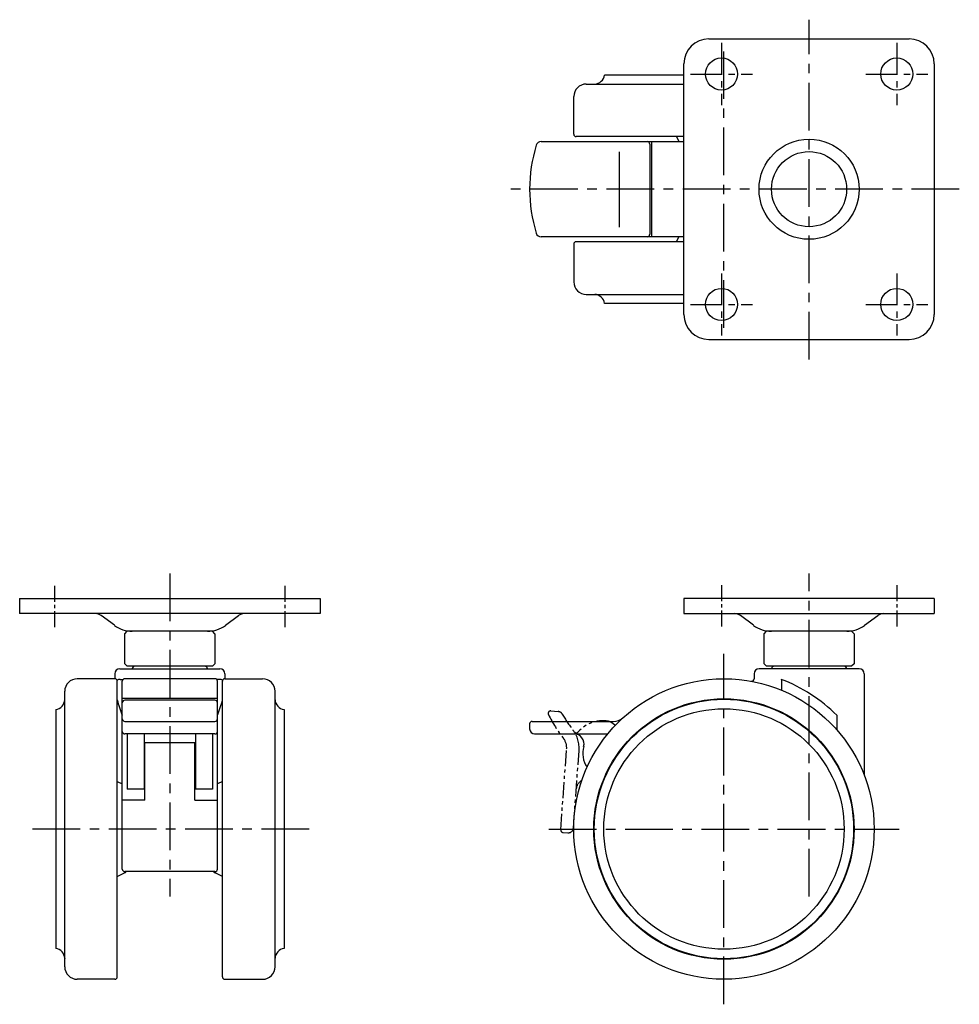
# Model space of a CAD drawing. Extents: x 10 to 463, y 10 to 335.
# Drawn here: x 19 to 206, y 138 to 335 of the extents above; entities that cross this region are included whole.
import ezdxf

# ---------------------------------------------------------------- set-up
doc = ezdxf.new("R2010")
doc.units = 0
doc.header["$MEASUREMENT"] = 0
doc.linetypes.add('CENTER', pattern=[50.8, 31.75, -6.35, 6.35, -6.35])
doc.linetypes.add('PHANTOM', pattern=[63.5, 31.75, -6.35, 6.35, -6.35, 6.35, -6.35])
for name, color, linetype in [('1', 7, 'CONTINUOUS'), ('4', 1, 'CENTER'), ('5', 6, 'PHANTOM')]:
    doc.layers.add(name, color=color, linetype=linetype)

msp = doc.modelspace()

# ---------------------------------------------------------------- linework, layer by layer
at = {"layer": '1', "linetype": 'Continuous'}
for p, q in [((156.35, 331.24), (196.35, 331.24)), ((151.35, 276.24), (151.35, 326.24)), ((201.35, 326.24), (201.35, 276.24)), ((151.35, 324.04), (135.48, 324.04)), ((131.85, 322.24), (151.35, 322.24)), ((129.35, 312.24), (129.35, 319.74)), ((122.81, 310.74), (151.35, 310.74)), ((151.35, 311.74), (129.85, 311.74)), ((144.85, 310.74), (144.85, 291.74)), ((149.85, 311.74), (150.35, 310.74)), ((138.43, 308.67), (138.43, 293.68)), ((144.54, 310.24), (144.54, 292.24)), ((151.35, 291.74), (122.81, 291.74)), ((149.85, 290.74), (150.35, 291.74)), ((129.35, 290.24), (129.35, 282.74)), ((151.35, 290.74), (129.85, 290.74)), ((131.85, 280.24), (151.35, 280.24)), ((151.35, 278.44), (135.48, 278.44)), ((156.35, 271.24), (196.35, 271.24)), ((18.69, 219.49), (78.69, 219.49)), ((18.69, 219.49), (18.69, 216.49)), ((78.69, 219.49), (78.69, 216.49)), ((201.35, 219.49), (151.35, 219.49)), ((151.35, 219.49), (151.35, 216.49)), ((201.35, 219.49), (201.35, 216.49)), ((78.69, 216.49), (18.69, 216.49)), ((151.35, 216.49), (201.35, 216.49)), ((161.37, 216.49), (161.44, 216.49)), ((37.61, 214.16), (34.97, 216.1)), ((59.78, 214.16), (62.42, 216.1)), ((165.26, 214.16), (162.63, 216.1)), ((187.44, 214.16), (190.07, 216.1)), ((39.69, 212.49), (40.19, 212.99)), ((39.69, 206.49), (39.69, 212.49)), ((57.19, 212.99), (40.19, 212.99)), ((57.69, 212.49), (57.19, 212.99)), ((57.69, 212.49), (57.69, 206.49)), ((167.35, 212.49), (167.85, 212.99)), ((167.35, 206.49), (167.35, 212.49)), ((184.85, 212.99), (167.85, 212.99)), ((185.35, 212.49), (184.85, 212.99)), ((185.35, 212.49), (185.35, 206.49)), ((40.19, 205.99), (39.69, 206.49)), ((57.69, 206.49), (57.19, 205.99)), ((167.85, 205.99), (167.35, 206.49)), ((185.35, 206.49), (184.85, 205.99)), ((37.69, 204.49), (37.69, 203.49)), ((38.69, 205.49), (58.69, 205.49)), ((57.19, 205.99), (40.19, 205.99)), ((59.69, 204.49), (59.69, 203.49)), ((165.35, 204.49), (165.35, 203.49)), ((186.35, 205.49), (166.35, 205.49)), ((184.85, 205.99), (167.85, 205.99)), ((187.35, 204.49), (187.35, 184.26)), ((37.69, 203.49), (30.19, 203.49)), ((38.19, 143.99), (38.19, 202.99)), ((38.76, 203.37), (39.29, 203.37)), ((39.19, 165.49), (39.19, 202.99)), ((57.69, 203.49), (39.69, 203.49)), ((58.63, 203.37), (58.1, 203.37)), ((58.19, 165.49), (58.19, 202.99)), ((59.19, 143.99), (59.19, 202.99)), ((59.69, 203.49), (67.19, 203.49)), ((170.81, 203.37), (170.81, 201.22)), ((27.69, 145.99), (27.69, 200.99)), ((69.69, 145.99), (69.69, 200.99)), ((58.19, 199.58), (39.19, 199.58)), ((57.69, 199.21), (39.69, 199.21)), ((25.89, 197.37), (25.89, 149.62)), ((71.49, 197.37), (71.49, 149.62)), ((39.69, 194.99), (57.69, 194.99)), ((121.04, 194.99), (137.24, 194.99)), ((181.9, 196.2), (181.9, 193.28)), ((120.54, 194.49), (120.54, 193.49)), ((57.69, 192.49), (39.69, 192.49)), ((40.19, 192.49), (40.19, 181.42)), ((43.54, 192.49), (43.54, 181.42)), ((53.84, 190.73), (43.54, 190.73)), ((43.69, 179.27), (43.69, 190.73)), ((53.69, 179.27), (53.69, 190.73)), ((53.84, 192.49), (53.84, 181.42)), ((57.19, 192.49), (57.19, 181.42)), ((121.54, 192.49), (136.14, 192.49)), ((38.19, 182.99), (39.19, 182.49)), ((59.19, 182.99), (58.19, 182.49)), ((43.54, 181.42), (40.19, 181.42)), ((57.19, 181.42), (53.84, 181.42)), ((43.69, 179.27), (39.19, 179.27)), ((53.69, 179.27), (58.19, 179.27)), ((38.19, 163.99), (39.64, 164.72)), ((57.69, 164.99), (39.69, 164.99)), ((59.19, 163.99), (57.75, 164.72)), ((37.69, 143.49), (30.19, 143.49)), ((59.69, 143.49), (67.19, 143.49))]:
    msp.add_line(p, q, dxfattribs=at)
for centre, radius in [((158.85, 324.24), 3.2), ((193.85, 324.24), 3.2), ((176.35, 301.24), 10), ((176.35, 301.24), 7.5), ((158.85, 278.24), 3.2), ((193.85, 278.24), 3.2), ((159.35, 173.49), 30), ((159.35, 173.49), 26), ((159.35, 173.49), 25.9), ((159.35, 173.49), 24)]:
    msp.add_circle(centre, radius, dxfattribs=at)
for centre, radius, start, end in [((156.35, 326.24), 5, 90, 180), ((196.35, 326.24), 5, 0, 90), ((133.45, 324.27), 2.04, 272.6803, 353.2821), ((131.85, 319.74), 2.5, 90, 180), ((133.55, 322.14), 0.1, 92.6803, 102.4177), ((122.81, 309.74), 1, 90, 162.9562), ((129.85, 312.24), 0.5, 180, 270), ((144.04, 310.24), 0.5, 0, 90), ((150.54, 301.24), 30, 162.9562, 197.0438), ((122.81, 292.74), 1, 197.0438, 270), ((144.04, 292.24), 0.5, 270, 0), ((129.85, 290.24), 0.5, 90, 180), ((131.85, 282.74), 2.5, 180, 270), ((133.55, 280.33), 0.1, 257.5823, 267.3197), ((133.45, 278.2), 2.04, 6.7179, 87.3197), ((156.35, 276.24), 5, 180, 270), ((196.35, 276.24), 5, 270, 0), ((33.79, 214.49), 2, 53.6156, 90), ((63.6, 214.49), 2, 90, 126.3844), ((161.44, 214.49), 2, 53.6156, 90), ((191.26, 214.49), 2, 90, 126.3844), ((41.17, 218.99), 6, 233.6156, 270), ((56.22, 218.99), 6, 270, 306.3844), ((168.82, 218.99), 6, 233.6156, 270), ((183.88, 218.99), 6, 270, 306.3844), ((38.69, 204.49), 1, 90, 180), ((41.69, 205.49), 0.5, 90, 180), ((55.69, 205.49), 0.5, 0, 90), ((58.69, 204.49), 1, 0, 90), ((166.35, 204.49), 1, 90, 180), ((169.35, 205.49), 0.5, 90, 180), ((183.35, 205.49), 0.5, 0, 90), ((186.35, 204.49), 1, 0, 90), ((30.19, 200.99), 2.5, 90, 180), ((37.69, 202.99), 0.5, 0, 90), ((38.76, 202.37), 1, 90, 126.8471), ((39.69, 202.99), 0.5, 90, 180), ((57.69, 202.99), 0.5, 0, 90), ((58.63, 202.37), 1, 53.1529, 90), ((59.69, 202.99), 0.5, 90, 180), ((67.19, 200.99), 2.5, 0, 90), ((164.85, 203.49), 0.5, 259.6111, 0), ((159.35, 173.49), 32, 45.2076, 69.025), ((25.66, 199.39), 2.04, 276.7179, 357.3197), ((27.79, 199.29), 0.1, 167.5823, 177.3197), ((57.15, 203.7), 19.46, 193.0528, 202.6654), ((39.69, 198.71), 0.5, 90, 180), ((57.69, 198.71), 0.5, 0, 90), ((40.24, 203.7), 19.46, 337.3346, 346.9472), ((69.6, 199.29), 0.1, 2.6803, 12.4177), ((71.73, 199.39), 2.04, 182.6803, 263.2821), ((39.69, 195.49), 0.5, 180, 270), ((57.69, 195.49), 0.5, 270, 0), ((121.04, 194.49), 0.5, 90, 180), ((137.24, 197.99), 3, 270, 312.0617), ((39.69, 192.99), 0.5, 180, 270), ((57.69, 192.99), 0.5, 270, 0), ((121.54, 193.49), 1, 180, 270), ((129.4, 190.49), 2, 344.4234, 90), ((136.15, 188.61), 5, 164.4234, 213.9899), ((39.69, 165.49), 0.5, 180, 270), ((57.69, 165.49), 0.5, 270, 0), ((39.19, 165.61), 1, 296.5651, 321.8273), ((58.19, 165.61), 1, 218.1727, 243.4349), ((25.66, 147.59), 2.04, 2.6803, 83.2821), ((71.73, 147.59), 2.04, 96.7179, 177.3197), ((27.79, 147.69), 0.1, 182.6803, 192.4177), ((69.6, 147.69), 0.1, 347.5823, 357.3197), ((30.19, 145.99), 2.5, 180, 270), ((67.19, 145.99), 2.5, 270, 0), ((37.69, 143.99), 0.5, 270, 0), ((59.69, 143.99), 0.5, 180, 270)]:
    msp.add_arc(centre, radius, start, end, dxfattribs=at)
at = {"layer": '4', "linetype": 'CENTER', "ltscale": 0.3}
for p, q in [((176.35, 267.24), (176.35, 335.08)), ((159.35, 273.55), (159.35, 328.71)), ((206.35, 301.24), (115.54, 301.24)), ((48.69, 224.49), (48.69, 159.99)), ((176.35, 159.99), (176.35, 224.49)), ((159.35, 138.49), (159.35, 208.49)), ((76.49, 173.49), (20.89, 173.49)), ((124.35, 173.49), (194.35, 173.49))]:
    msp.add_line(p, q, dxfattribs=at)
at = {"layer": '4', "linetype": 'CENTER', "ltscale": 0.2}
for p, q in [((158.85, 330.44), (158.85, 318.04)), ((193.85, 330.44), (193.85, 318.04)), ((152.65, 324.24), (165.05, 324.24)), ((187.65, 324.24), (200.05, 324.24)), ((158.85, 284.44), (158.85, 272.04)), ((193.85, 284.44), (193.85, 272.04)), ((152.65, 278.24), (165.05, 278.24)), ((187.65, 278.24), (200.05, 278.24))]:
    msp.add_line(p, q, dxfattribs=at)
at = {"layer": '4', "linetype": 'CENTER', "ltscale": 0.1}
for p, q in [((25.69, 213.79), (25.69, 222.19)), ((71.69, 213.79), (71.69, 222.19)), ((158.85, 222.19), (158.85, 213.79)), ((193.85, 222.19), (193.85, 213.79))]:
    msp.add_line(p, q, dxfattribs=at)
at = {"layer": '5', "linetype": 'PHANTOM', "ltscale": 0.1}
for p, q in [((124.76, 197.06), (126.26, 196.95)), ((136.73, 194.9), (137.69, 194.24)), ((126.74, 173.35), (127.93, 189.51)), ((129.27, 173.66), (130.41, 189.14)), ((127.21, 172.81), (128.2, 172.74))]:
    msp.add_line(p, q, dxfattribs=at)
for centre, radius, start, end in [((124.73, 196.56), 0.5, 85.8, 207.077), ((126.19, 195.95), 1, 29.5064, 85.8), ((150.99, 209.99), 30, 207.077, 217.8617), ((150.99, 209.99), 27.5, 209.5064, 217.5318), ((135.13, 188.6), 6.5, 75.7483, 138.9278), ((124.43, 189.58), 6, 355.8, 37.5318), ((129.85, 193.2), 0.5, 218.4563, 318.9278), ((124.94, 189.73), 3, 355.8, 37.8617), ((131.85, 181.36), 2, 116.6211, 175.8), ((127.24, 173.31), 0.5, 175.8, 265.8), ((128.28, 173.74), 1, 265.8, 355.8)]:
    msp.add_arc(centre, radius, start, end, dxfattribs=at)

doc.saveas('drawing.dxf')
